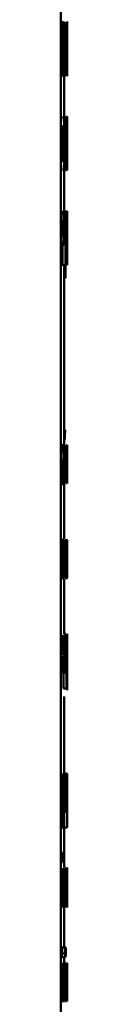
# Paper-space layout 'Лист1' of a CAD drawing. Units: millimetres. Extents: x -7021 to 4516, y -3636 to 3487.
# Drawn here: x 2996 to 2996, y 2481 to 2512 of the extents above; entities that cross this region are included whole.
import ezdxf

# ---------------------------------------------------------------- set-up
doc = ezdxf.new("R2010")
doc.units = ezdxf.units.MM

psp = doc.layouts.new('Лист1')

# ---------------------------------------------------------------- linework, layer by layer
at = {"color": 7, "linetype": 'Continuous', "lineweight": 50}
for p, q in [((2995.805, 2056.267), (2995.805, 3248.767)), ((2995.869, 2512.218), (2995.837, 2512.218)), ((2995.869, 2510.554), (2995.869, 2512.218)), ((2995.897, 2512.218), (2995.897, 2510.554)), ((2995.903, 2512.245), (2995.9, 2512.201)), ((2995.957, 2511.909), (2995.957, 2512.218)), ((2995.957, 2511.909), (2995.921, 2511.909)), ((2995.921, 2511.563), (2995.921, 2511.909)), ((2996.003, 2511.934), (2996.005, 2511.872)), ((2996.005, 2511.872), (2996.005, 2512.171)), ((2995.817, 2511.154), (2995.842, 2511.746)), ((2995.843, 2511.746), (2995.84, 2511.045)), ((2995.843, 2511.746), (2995.842, 2511.746)), ((2996.004, 2511.872), (2996.004, 2510.894)), ((2995.955, 2511.563), (2995.921, 2511.563)), ((2995.955, 2511.257), (2995.955, 2511.563)), ((2995.84, 2511.045), (2995.84, 2510.554)), ((2995.955, 2511.257), (2995.921, 2511.257)), ((2995.921, 2510.862), (2995.921, 2511.257)), ((2995.958, 2510.862), (2995.921, 2510.862)), ((2995.958, 2510.554), (2995.958, 2510.862)), ((2996.005, 2510.894), (2996.003, 2510.84)), ((2996.004, 2510.856), (2996.004, 2510.84)), ((2996.005, 2510.6), (2996.005, 2510.894)), ((2995.805, 2510.554), (2995.84, 2510.554)), ((2995.869, 2510.554), (2995.84, 2510.554)), ((2995.869, 2510.554), (2995.897, 2510.554)), ((2995.958, 2510.554), (2995.897, 2510.554)), ((2995.899, 2510.567), (2995.903, 2510.529)), ((2995.905, 2509.254), (2995.905, 2510.529)), ((2995.964, 2509.254), (2995.964, 2507.59)), ((2996.001, 2509.254), (2995.964, 2509.254)), ((2996.001, 2507.59), (2996.001, 2509.254)), ((2996.004, 2509.267), (2996.005, 2509.232)), ((2996.005, 2507.59), (2996.005, 2509.272)), ((2996.005, 2509.232), (2996.005, 2507.59)), ((2995.995, 2508.946), (2995.978, 2508.946)), ((2995.978, 2507.59), (2995.978, 2508.946)), ((2995.995, 2508.946), (2995.995, 2507.59)), ((2995.905, 2506.303), (2995.905, 2507.59)), ((2995.978, 2507.59), (2995.964, 2507.59)), ((2996.001, 2507.59), (2995.995, 2507.59)), ((2996.005, 2507.59), (2996.005, 2507.59)), ((2995.91, 2507.422), (2995.909, 2507.168)), ((2995.855, 2506.303), (2995.81, 2506.269)), ((2995.81, 2506.269), (2995.81, 2504.627)), ((2995.856, 2506.02), (2995.843, 2506.005)), ((2995.952, 2506.291), (2995.952, 2504.627)), ((2995.997, 2506.291), (2995.952, 2506.291)), ((2995.997, 2504.627), (2995.997, 2506.291)), ((2996.005, 2506.303), (2996.003, 2506.269)), ((2996.003, 2506.269), (2996.003, 2504.627)), ((2996.005, 2506.013), (2996.005, 2506.308)), ((2996.005, 2506.02), (2996.005, 2506.005)), ((2995.843, 2506.005), (2995.843, 2505.513)), ((2995.988, 2505.983), (2995.968, 2505.983)), ((2995.968, 2504.627), (2995.968, 2505.983)), ((2995.988, 2505.983), (2995.988, 2504.627)), ((2996.005, 2506.005), (2996.005, 2505.513)), ((2995.843, 2505.513), (2995.854, 2505.503)), ((2996.005, 2505.513), (2996.005, 2505.503)), ((2996.005, 2505.217), (2996.005, 2505.506)), ((2995.843, 2504.627), (2995.843, 2505.222)), ((2995.843, 2505.222), (2995.854, 2505.215)), ((2995.852, 2505.215), (2995.852, 2504.627)), ((2996.005, 2504.627), (2996.005, 2505.222)), ((2996.005, 2505.222), (2996.005, 2505.215)), ((2995.805, 2504.627), (2995.81, 2504.627)), ((2995.843, 2504.627), (2995.81, 2504.627)), ((2995.852, 2504.627), (2995.952, 2504.627)), ((2995.905, 2498.985), (2995.905, 2504.627)), ((2995.946, 2504.627), (2995.946, 2504.205)), ((2995.968, 2504.627), (2995.952, 2504.627)), ((2995.968, 2504.627), (2995.988, 2504.627)), ((2995.997, 2504.627), (2995.988, 2504.627)), ((2995.997, 2504.627), (2996.003, 2504.627)), ((2996.005, 2504.627), (2996.003, 2504.627)), ((2995.927, 2498.97), (2995.927, 2497.775)), ((2995.939, 2498.97), (2995.927, 2498.97)), ((2995.939, 2498.488), (2995.939, 2498.97)), ((2995.967, 2498.97), (2995.967, 2498.488)), ((2995.975, 2498.97), (2995.967, 2498.97)), ((2995.975, 2497.775), (2995.975, 2498.97)), ((2996.003, 2498.96), (2995.998, 2498.985)), ((2996.003, 2497.775), (2996.003, 2498.96)), ((2996.005, 2498.797), (2996.005, 2498.97)), ((2996.005, 2498.97), (2996.005, 2498.797)), ((2995.841, 2498.891), (2995.845, 2498.748)), ((2996.001, 2498.827), (2995.998, 2498.839)), ((2996.001, 2498.424), (2996.001, 2498.827)), ((2996.005, 2498.797), (2996.005, 2497.775)), ((2995.89, 2498.56), (2995.89, 2498.535)), ((2995.891, 2498.177), (2995.891, 2498.385)), ((2995.905, 2498.061), (2995.905, 2498.508)), ((2995.967, 2498.488), (2995.939, 2498.488)), ((2995.967, 2498.316), (2995.939, 2498.316)), ((2995.939, 2497.775), (2995.939, 2498.316)), ((2995.967, 2498.316), (2995.967, 2497.775)), ((2995.993, 2498.347), (2995.993, 2498.34)), ((2996.001, 2498.424), (2995.998, 2498.424)), ((2995.89, 2498.108), (2995.891, 2498.177)), ((2995.907, 2497.775), (2995.905, 2498.061)), ((2996.001, 2498.276), (2995.998, 2498.276)), ((2996.001, 2498.276), (2996.001, 2497.775)), ((2995.892, 2497.925), (2995.893, 2497.775)), ((2995.905, 2496.034), (2995.905, 2497.775)), ((2995.939, 2497.775), (2995.927, 2497.775)), ((2995.975, 2497.775), (2995.967, 2497.775)), ((2995.985, 2497.911), (2995.982, 2497.775)), ((2995.989, 2497.775), (2995.982, 2497.775)), ((2995.989, 2497.775), (2995.99, 2497.874)), ((2995.882, 2496.034), (2995.873, 2495.988)), ((2995.896, 2496.006), (2995.896, 2494.812)), ((2995.91, 2495.488), (2995.91, 2496.006)), ((2995.94, 2496.006), (2995.914, 2495.488)), ((2995.926, 2495.466), (2995.954, 2496.006)), ((2995.954, 2496.006), (2995.94, 2496.006)), ((2996.001, 2496.006), (2996, 2494.812)), ((2996.005, 2495.404), (2996.004, 2496.006)), ((2995.853, 2495.596), (2995.853, 2495.572)), ((2995.87, 2495.098), (2995.87, 2495.545)), ((2996.003, 2495.807), (2996.004, 2495.409)), ((2996.003, 2495.807), (2996.003, 2495.807)), ((2996.003, 2495.377), (2996.003, 2495.807)), ((2995.853, 2495.214), (2995.853, 2495.421)), ((2995.913, 2495.338), (2995.91, 2495.338)), ((2995.91, 2494.812), (2995.91, 2495.338)), ((2996.003, 2494.812), (2996.003, 2495.377)), ((2996.004, 2495.409), (2996.005, 2494.819)), ((2996.005, 2495.486), (2996.005, 2495.076)), ((2996.005, 2495.076), (2996.005, 2495.404)), ((2995.852, 2495.145), (2995.853, 2495.214)), ((2995.854, 2494.962), (2995.856, 2494.812)), ((2995.854, 2494.962), (2995.854, 2494.962)), ((2995.872, 2494.812), (2995.87, 2495.098)), ((2995.937, 2495.056), (2995.943, 2494.812)), ((2995.954, 2494.812), (2995.948, 2495.103)), ((2995.875, 2494.819), (2995.881, 2494.784)), ((2995.905, 2493.07), (2995.905, 2494.784)), ((2995.954, 2494.812), (2995.943, 2494.812)), ((2996.005, 2494.819), (2996.005, 2494.888)), ((2995.853, 2492.522), (2995.818, 2493.043)), ((2995.856, 2493.043), (2995.856, 2492.522)), ((2995.873, 2492.522), (2995.873, 2493.043)), ((2995.904, 2493.043), (2995.876, 2492.522)), ((2995.889, 2492.5), (2995.92, 2493.043)), ((2995.985, 2493.043), (2995.986, 2492.653)), ((2995.991, 2492.838), (2995.991, 2493.043)), ((2995.991, 2492.838), (2995.991, 2492.838)), ((2996.005, 2493.043), (2996.004, 2492.572)), ((2995.856, 2492.522), (2995.853, 2492.522)), ((2995.876, 2492.522), (2995.873, 2492.522)), ((2995.969, 2492.561), (2995.939, 2492.561)), ((2995.977, 2492.406), (2995.977, 2492.507)), ((2995.986, 2492.653), (2995.986, 2491.359)), ((2995.992, 2492.628), (2995.992, 2492.539)), ((2995.992, 2492.539), (2995.992, 2492.334)), ((2995.856, 2492.377), (2995.853, 2492.377)), ((2995.856, 2492.377), (2995.856, 2491.848)), ((2995.875, 2492.377), (2995.873, 2492.377)), ((2995.873, 2491.848), (2995.873, 2492.377)), ((2995.921, 2491.848), (2995.913, 2492.184)), ((2995.977, 2492.406), (2995.939, 2492.406)), ((2995.992, 2492.334), (2995.992, 2492.245)), ((2995.813, 2491.848), (2995.823, 2492.12)), ((2995.849, 2491.853), (2995.858, 2491.823)), ((2995.9, 2492.122), (2995.907, 2491.848)), ((2995.973, 2492.053), (2995.959, 2491.991)), ((2995.974, 2491.898), (2995.973, 2492.053)), ((2995.992, 2492.008), (2995.992, 2492.008)), ((2995.992, 2491.359), (2995.992, 2492.008)), ((2996.004, 2491.942), (2996.004, 2491.885)), ((2996.004, 2491.885), (2996.004, 2491.833)), ((2995.886, 2491.823), (2995.886, 2491.359)), ((2996.005, 2491.591), (2996.005, 2491.485)), ((2995.886, 2491.359), (2995.986, 2491.359)), ((2995.992, 2491.359), (2995.986, 2491.359)), ((2996.005, 2491.485), (2996.005, 2491.302)), ((2995.905, 2488.718), (2995.905, 2491.11)), ((2995.834, 2488.691), (2995.801, 2488.691)), ((2995.815, 2488.518), (2995.815, 2487.496)), ((2995.834, 2487.496), (2995.834, 2488.691)), ((2995.863, 2488.691), (2995.864, 2488.301)), ((2995.878, 2488.691), (2995.863, 2488.691)), ((2995.879, 2488.486), (2995.878, 2488.691)), ((2995.879, 2488.486), (2995.879, 2488.486)), ((2995.998, 2488.691), (2995.998, 2487.496)), ((2996.001, 2487.496), (2996.001, 2488.516)), ((2996.005, 2488.516), (2996.005, 2488.691)), ((2996.005, 2488.516), (2996.005, 2488.301)), ((2995.864, 2488.301), (2995.864, 2487.007)), ((2995.881, 2488.276), (2995.88, 2488.187)), ((2995.88, 2488.187), (2995.88, 2487.982)), ((2996.005, 2488.301), (2996.005, 2487.007)), ((2995.88, 2487.982), (2995.881, 2487.893)), ((2995.881, 2487.656), (2995.88, 2487.656)), ((2995.88, 2487.007), (2995.88, 2487.656)), ((2995.805, 2487.496), (2995.815, 2487.496)), ((2995.834, 2487.496), (2995.815, 2487.496)), ((2995.905, 2485.755), (2995.905, 2487.469)), ((2995.805, 2487.007), (2995.864, 2487.007)), ((2995.88, 2487.007), (2995.864, 2487.007)), ((2995.905, 2487.007), (2996.005, 2487.007)), ((2995.825, 2486.214), (2995.811, 2486.214)), ((2995.866, 2486.214), (2995.853, 2486.214)), ((2995.812, 2485.224), (2995.812, 2485.728)), ((2995.861, 2485.728), (2995.829, 2485.111)), ((2995.881, 2484.533), (2995.881, 2485.728)), ((2995.895, 2485.728), (2995.895, 2485.555)), ((2995.952, 2485.555), (2995.952, 2485.728)), ((2996.005, 2485.533), (2996.005, 2485.757)), ((2995.849, 2485.158), (2995.865, 2485.528)), ((2995.866, 2485.528), (2995.865, 2485.039)), ((2995.866, 2485.528), (2995.865, 2485.528)), ((2995.881, 2485.555), (2995.895, 2485.555)), ((2995.919, 2485.555), (2995.919, 2484.533)), ((2995.952, 2485.555), (2995.932, 2485.555)), ((2995.932, 2484.533), (2995.932, 2485.555)), ((2996.004, 2485.523), (2996.004, 2484.74)), ((2995.811, 2484.745), (2995.812, 2485.224)), ((2995.829, 2485.111), (2995.812, 2484.742)), ((2995.816, 2484.533), (2995.849, 2485.158)), ((2995.987, 2485.246), (2995.965, 2485.246)), ((2995.992, 2485.091), (2995.965, 2485.091)), ((2995.992, 2485.091), (2995.993, 2485.192)), ((2995.865, 2485.039), (2995.865, 2484.533)), ((2995.812, 2484.742), (2995.811, 2484.745)), ((2995.816, 2484.533), (2995.865, 2484.533)), ((2995.881, 2484.533), (2995.865, 2484.533)), ((2995.871, 2484.544), (2995.879, 2484.508)), ((2995.881, 2484.533), (2995.919, 2484.533)), ((2995.905, 2483.251), (2995.905, 2484.508)), ((2995.932, 2484.533), (2995.919, 2484.533)), ((2995.99, 2484.737), (2995.98, 2484.676)), ((2995.991, 2484.582), (2995.99, 2484.737)), ((2996.005, 2484.503), (2996.005, 2484.728)), ((2995.83, 2483.251), (2995.929, 2483.251)), ((2995.855, 2483.251), (2995.955, 2483.251)), ((2995.938, 2483.251), (2995.929, 2483.251)), ((2995.962, 2483.251), (2995.955, 2483.251)), ((2995.847, 2483.063), (2995.947, 2483.063)), ((2995.847, 2482.945), (2995.947, 2482.945)), ((2995.905, 2482.764), (2995.905, 2482.945)), ((2995.805, 2482.764), (2995.812, 2482.764)), ((2995.812, 2482.764), (2995.812, 2481.569)), ((2995.83, 2482.764), (2995.812, 2482.764)), ((2995.83, 2482.261), (2995.83, 2482.764)), ((2995.876, 2482.764), (2995.847, 2482.147)), ((2995.895, 2482.764), (2995.876, 2482.764)), ((2995.895, 2481.569), (2995.895, 2482.764)), ((2995.918, 2482.764), (2995.918, 2481.569)), ((2995.93, 2482.261), (2995.93, 2482.764)), ((2995.959, 2482.764), (2995.941, 2482.147)), ((2995.97, 2482.764), (2995.959, 2482.764)), ((2995.97, 2481.569), (2995.97, 2482.764)), ((2995.996, 2482.764), (2995.996, 2481.569)), ((2996, 2482.246), (2996, 2482.764)), ((2996.005, 2482.764), (2996.001, 2482.246)), ((2996.003, 2482.223), (2996.005, 2482.764)), ((2995.865, 2482.194), (2995.881, 2482.565)), ((2995.881, 2482.565), (2995.88, 2482.076)), ((2995.881, 2482.565), (2995.881, 2482.565)), ((2995.953, 2482.194), (2995.962, 2482.565)), ((2995.962, 2482.565), (2995.962, 2482.076)), ((2995.962, 2482.565), (2995.962, 2482.565)), ((2995.829, 2481.781), (2995.83, 2482.261)), ((2995.834, 2481.569), (2995.865, 2482.194)), ((2995.88, 2482.076), (2995.88, 2481.569)), ((2995.93, 2481.781), (2995.93, 2482.261)), ((2995.941, 2482.147), (2995.93, 2481.779)), ((2995.933, 2481.569), (2995.953, 2482.194)), ((2995.962, 2482.076), (2995.962, 2481.569)), ((2996.001, 2482.246), (2996, 2482.246)), ((2996.001, 2482.095), (2996, 2482.095)), ((2996, 2481.569), (2996, 2482.095)), ((2995.83, 2481.779), (2995.829, 2481.781)), ((2995.93, 2481.779), (2995.93, 2481.781)), ((2996.004, 2481.814), (2996.005, 2481.569)), ((2996.005, 2481.569), (2996.005, 2481.807)), ((2995.805, 2481.569), (2995.812, 2481.569)), ((2995.834, 2481.569), (2995.812, 2481.569)), ((2995.834, 2481.569), (2995.88, 2481.569)), ((2995.895, 2481.569), (2995.88, 2481.569)), ((2995.933, 2481.569), (2995.918, 2481.569)), ((2995.933, 2481.569), (2995.962, 2481.569)), ((2995.97, 2481.569), (2995.962, 2481.569)), ((2996, 2481.569), (2995.996, 2481.569)), ((2996.005, 2481.569), (2996.005, 2481.569))]:
    psp.add_line(p, q, dxfattribs=at)
for points, knots in [([(2996.003, 2512.245), (2996.002, 2512.235), (2996, 2512.22), (2995.996, 2512.118), (2995.992, 2512.01), (2995.989, 2511.874), (2995.986, 2511.66), (2995.986, 2511.48), (2995.986, 2511.361)], [0, 0, 0, 0, 0.2499618, 0.3772824, 0.5005111, 0.6247212, 0.7507577, 1, 1, 1, 1]), ([(2996.005, 2512.171), (2996.005, 2512.194), (2996.005, 2512.239), (2996.004, 2512.243), (2996.003, 2512.245)], [0, 0, 0, 0, 0.499311, 1, 1, 1, 1]), ([(2995.996, 2511.383), (2995.996, 2511.46), (2995.996, 2511.572), (2995.997, 2511.704), (2995.998, 2511.787), (2996, 2511.854), (2996.002, 2511.919), (2996.003, 2511.928), (2996.003, 2511.934)], [0, 0, 0, 0, 0.265592, 0.384289, 0.499733, 0.623004, 0.750153, 1, 1, 1, 1]), ([(2995.986, 2511.361), (2995.986, 2511.247), (2995.986, 2511.075), (2995.989, 2510.871), (2995.992, 2510.74), (2995.995, 2510.64), (2995.999, 2510.548), (2996.001, 2510.537), (2996.003, 2510.529)], [0, 0, 0, 0, 0.249243, 0.375879, 0.499423, 0.621958, 0.749893, 1, 1, 1, 1]), ([(2996.003, 2510.84), (2996.003, 2510.845), (2996.002, 2510.853), (2996, 2510.916), (2995.998, 2510.984), (2995.997, 2511.07), (2995.996, 2511.202), (2995.996, 2511.311), (2995.996, 2511.383)], [0, 0, 0, 0, 0.249919, 0.377157, 0.500312, 0.62276, 0.750489, 1, 1, 1, 1]), ([(2996.003, 2510.529), (2996.003, 2510.53), (2996.005, 2510.534), (2996.005, 2510.578), (2996.005, 2510.6)], [0, 0, 0, 0, 0.500711, 1, 1, 1, 1]), ([(2995.922, 2508.439), (2995.922, 2508.548), (2995.921, 2508.712), (2995.915, 2508.911), (2995.909, 2509.044), (2995.901, 2509.152), (2995.888, 2509.257), (2995.875, 2509.272), (2995.867, 2509.281)], [0, 0, 0, 0, 0.249566, 0.377117, 0.499908, 0.62482, 0.750367, 1, 1, 1, 1]), ([(2995.866, 2508.983), (2995.864, 2508.981), (2995.858, 2508.976), (2995.851, 2508.936), (2995.845, 2508.873), (2995.839, 2508.771), (2995.834, 2508.616), (2995.833, 2508.487), (2995.833, 2508.417)], [0, 0, 0, 0, 0.127741, 0.25015, 0.370993, 0.500302, 0.732397, 1, 1, 1, 1]), ([(2995.896, 2508.427), (2995.896, 2508.491), (2995.895, 2508.618), (2995.891, 2508.771), (2995.886, 2508.875), (2995.88, 2508.936), (2995.874, 2508.976), (2995.869, 2508.981), (2995.866, 2508.983)], [0, 0, 0, 0, 0.249996, 0.499591, 0.628956, 0.749809, 0.872653, 1, 1, 1, 1]), ([(2995.833, 2508.417), (2995.833, 2508.348), (2995.834, 2508.22), (2995.839, 2508.067), (2995.845, 2507.967), (2995.851, 2507.907), (2995.859, 2507.868), (2995.864, 2507.864), (2995.866, 2507.862)], [0, 0, 0, 0, 0.2679736, 0.4996096, 0.6283846, 0.7497709, 0.8720998, 1, 1, 1, 1]), ([(2995.865, 2507.563), (2995.874, 2507.573), (2995.887, 2507.588), (2995.901, 2507.696), (2995.909, 2507.808), (2995.915, 2507.947), (2995.921, 2508.155), (2995.922, 2508.326), (2995.922, 2508.439)], [0, 0, 0, 0, 0.2496625, 0.3757368, 0.500086, 0.6224991, 0.7503606, 1, 1, 1, 1]), ([(2995.866, 2507.862), (2995.869, 2507.864), (2995.874, 2507.869), (2995.881, 2507.909), (2995.886, 2507.971), (2995.891, 2508.074), (2995.895, 2508.229), (2995.896, 2508.358), (2995.896, 2508.427)], [0, 0, 0, 0, 0.127812, 0.250139, 0.370876, 0.500282, 0.732079, 1, 1, 1, 1]), ([(2995.894, 2506.17), (2995.891, 2506.194), (2995.886, 2506.243), (2995.873, 2506.294), (2995.862, 2506.3), (2995.855, 2506.303)], [0, 0, 0, 0, 0.236547, 0.4998, 1, 1, 1, 1]), ([(2995.88, 2505.775), (2995.879, 2505.795), (2995.879, 2505.832), (2995.878, 2505.885), (2995.876, 2505.93), (2995.872, 2505.976), (2995.866, 2506.014), (2995.86, 2506.018), (2995.856, 2506.02)], [0, 0, 0, 0, 0.136737, 0.26101, 0.379545, 0.500028, 0.727963, 1, 1, 1, 1]), ([(2995.906, 2505.785), (2995.906, 2505.822), (2995.905, 2505.895), (2995.903, 2506), (2995.899, 2506.096), (2995.896, 2506.145), (2995.894, 2506.17)], [0, 0, 0, 0, 0.254171, 0.499929, 0.751496, 1, 1, 1, 1]), ([(2995.854, 2505.503), (2995.858, 2505.506), (2995.864, 2505.51), (2995.871, 2505.553), (2995.875, 2505.605), (2995.878, 2505.654), (2995.879, 2505.712), (2995.879, 2505.753), (2995.88, 2505.775)], [0, 0, 0, 0, 0.269838, 0.499898, 0.621635, 0.7407, 0.864588, 1, 1, 1, 1]), ([(2995.895, 2505.39), (2995.897, 2505.416), (2995.901, 2505.47), (2995.905, 2505.602), (2995.906, 2505.712), (2995.906, 2505.785)], [0, 0, 0, 0, 0.2478922, 0.5008622, 1, 1, 1, 1]), ([(2995.854, 2505.215), (2995.863, 2505.221), (2995.875, 2505.231), (2995.888, 2505.307), (2995.893, 2505.363), (2995.895, 2505.39)], [0, 0, 0, 0, 0.5429113, 0.7776812, 1, 1, 1, 1]), ([(2995.935, 2499.456), (2995.935, 2499.412), (2995.934, 2499.348), (2995.932, 2499.274), (2995.93, 2499.229), (2995.928, 2499.194), (2995.923, 2499.158), (2995.919, 2499.153), (2995.917, 2499.15)], [0, 0, 0, 0, 0.269832, 0.387746, 0.499821, 0.61388, 0.731899, 1, 1, 1, 1]), ([(2995.873, 2498.997), (2995.867, 2498.993), (2995.856, 2498.985), (2995.846, 2498.922), (2995.841, 2498.891)], [0, 0, 0, 0, 0.500473, 1, 1, 1, 1]), ([(2995.905, 2498.508), (2995.905, 2498.578), (2995.905, 2498.678), (2995.901, 2498.797), (2995.898, 2498.869), (2995.894, 2498.926), (2995.885, 2498.985), (2995.878, 2498.992), (2995.873, 2498.997)], [0, 0, 0, 0, 0.273432, 0.3905, 0.499954, 0.61325, 0.73041, 1, 1, 1, 1]), ([(2995.998, 2498.985), (2995.997, 2498.983), (2995.994, 2498.98), (2995.991, 2498.927), (2995.989, 2498.903)], [0, 0, 0, 0, 0.558437, 1, 1, 1, 1]), ([(2995.845, 2498.748), (2995.849, 2498.773), (2995.857, 2498.825), (2995.866, 2498.833), (2995.87, 2498.837)], [0, 0, 0, 0, 0.4997659, 1, 1, 1, 1]), ([(2995.87, 2498.837), (2995.873, 2498.834), (2995.878, 2498.83), (2995.883, 2498.798), (2995.886, 2498.767), (2995.888, 2498.726), (2995.89, 2498.658), (2995.89, 2498.6), (2995.89, 2498.56)], [0, 0, 0, 0, 0.271533, 0.388658, 0.50027, 0.611138, 0.728228, 1, 1, 1, 1]), ([(2995.989, 2498.903), (2995.989, 2498.888), (2995.987, 2498.858), (2995.986, 2498.796), (2995.985, 2498.723), (2995.985, 2498.671), (2995.985, 2498.644)], [0, 0, 0, 0, 0.2665, 0.509627, 0.747664, 1, 1, 1, 1]), ([(2995.985, 2498.644), (2995.985, 2498.623), (2995.985, 2498.583), (2995.986, 2498.527), (2995.986, 2498.476), (2995.988, 2498.42), (2995.99, 2498.369), (2995.992, 2498.355), (2995.993, 2498.347)], [0, 0, 0, 0, 0.128671, 0.250736, 0.372444, 0.500093, 0.749792, 1, 1, 1, 1]), ([(2995.998, 2498.839), (2995.997, 2498.838), (2995.996, 2498.835), (2995.994, 2498.809), (2995.993, 2498.774), (2995.992, 2498.734), (2995.991, 2498.685), (2995.991, 2498.65), (2995.991, 2498.631)], [0, 0, 0, 0, 0.273643, 0.500878, 0.63426, 0.754335, 0.872177, 1, 1, 1, 1]), ([(2995.991, 2498.631), (2995.991, 2498.614), (2995.991, 2498.581), (2995.992, 2498.535), (2995.993, 2498.497), (2995.994, 2498.459), (2995.996, 2498.43), (2995.997, 2498.426), (2995.998, 2498.424)], [0, 0, 0, 0, 0.12089, 0.2368, 0.359689, 0.499396, 0.749554, 1, 1, 1, 1]), ([(2995.89, 2498.535), (2995.884, 2498.533), (2995.872, 2498.528), (2995.857, 2498.475), (2995.846, 2498.4), (2995.838, 2498.315), (2995.834, 2498.208), (2995.833, 2498.131), (2995.833, 2498.091)], [0, 0, 0, 0, 0.2753922, 0.5006591, 0.6356909, 0.7563736, 0.8738198, 1, 1, 1, 1]), ([(2995.891, 2498.385), (2995.885, 2498.384), (2995.876, 2498.383), (2995.864, 2498.343), (2995.858, 2498.288), (2995.854, 2498.239), (2995.852, 2498.18), (2995.852, 2498.137), (2995.852, 2498.115)], [0, 0, 0, 0, 0.344082, 0.601643, 0.706441, 0.802503, 0.897673, 1, 1, 1, 1]), ([(2995.993, 2498.34), (2995.993, 2498.333), (2995.991, 2498.32), (2995.99, 2498.288), (2995.99, 2498.271)], [0, 0, 0, 0, 0.478058, 1, 1, 1, 1]), ([(2995.833, 2498.091), (2995.834, 2498.044), (2995.834, 2497.973), (2995.838, 2497.891), (2995.842, 2497.839), (2995.847, 2497.798), (2995.854, 2497.757), (2995.86, 2497.751), (2995.864, 2497.748)], [0, 0, 0, 0, 0.248997, 0.374773, 0.499335, 0.618413, 0.738638, 1, 1, 1, 1]), ([(2995.852, 2498.115), (2995.852, 2498.086), (2995.852, 2498.044), (2995.854, 2497.994), (2995.856, 2497.963), (2995.859, 2497.939), (2995.863, 2497.914), (2995.866, 2497.91), (2995.868, 2497.908)], [0, 0, 0, 0, 0.263738, 0.382039, 0.499633, 0.618061, 0.737662, 1, 1, 1, 1]), ([(2995.868, 2497.908), (2995.871, 2497.91), (2995.876, 2497.915), (2995.882, 2497.957), (2995.887, 2498.021), (2995.889, 2498.079), (2995.89, 2498.108)], [0, 0, 0, 0, 0.256547, 0.500256, 0.749126, 1, 1, 1, 1]), ([(2995.99, 2498.271), (2995.989, 2498.247), (2995.988, 2498.197), (2995.986, 2498.071), (2995.985, 2497.975), (2995.985, 2497.911)], [0, 0, 0, 0, 0.2494868, 0.4995201, 1, 1, 1, 1]), ([(2995.99, 2497.874), (2995.991, 2497.933), (2995.992, 2498.022), (2995.993, 2498.14), (2995.994, 2498.186), (2995.994, 2498.209)], [0, 0, 0, 0, 0.500636, 0.750755, 1, 1, 1, 1]), ([(2995.994, 2498.209), (2995.995, 2498.221), (2995.995, 2498.243), (2995.997, 2498.271), (2995.998, 2498.274), (2995.998, 2498.276)], [0, 0, 0, 0, 0.251467, 0.500233, 1, 1, 1, 1]), ([(2995.864, 2497.748), (2995.867, 2497.75), (2995.872, 2497.754), (2995.88, 2497.79), (2995.886, 2497.844), (2995.89, 2497.898), (2995.891, 2497.925)], [0, 0, 0, 0, 0.25461, 0.50029, 0.753481, 1, 1, 1, 1]), ([(2995.829, 2495.873), (2995.833, 2495.871), (2995.838, 2495.867), (2995.844, 2495.835), (2995.847, 2495.803), (2995.85, 2495.763), (2995.852, 2495.695), (2995.853, 2495.637), (2995.853, 2495.596)], [0, 0, 0, 0, 0.271601, 0.388722, 0.500278, 0.611163, 0.728245, 1, 1, 1, 1]), ([(2995.87, 2495.545), (2995.87, 2495.615), (2995.869, 2495.714), (2995.865, 2495.833), (2995.862, 2495.905), (2995.856, 2495.963), (2995.847, 2496.022), (2995.838, 2496.029), (2995.832, 2496.034)], [0, 0, 0, 0, 0.273316, 0.390411, 0.499955, 0.613294, 0.730472, 1, 1, 1, 1]), ([(2995.982, 2496.034), (2995.979, 2496.026), (2995.975, 2496.013), (2995.969, 2495.934), (2995.965, 2495.853), (2995.962, 2495.753), (2995.959, 2495.604), (2995.959, 2495.48), (2995.959, 2495.399)], [0, 0, 0, 0, 0.24958, 0.375383, 0.50008, 0.623155, 0.750409, 1, 1, 1, 1]), ([(2995.982, 2495.871), (2995.981, 2495.869), (2995.979, 2495.866), (2995.976, 2495.836), (2995.973, 2495.788), (2995.971, 2495.703), (2995.968, 2495.572), (2995.968, 2495.462), (2995.968, 2495.406)], [0, 0, 0, 0, 0.130362, 0.25197, 0.372753, 0.500798, 0.750167, 1, 1, 1, 1]), ([(2995.997, 2495.419), (2995.996, 2495.498), (2995.996, 2495.617), (2995.995, 2495.762), (2995.993, 2495.859), (2995.991, 2495.938), (2995.988, 2496.015), (2995.984, 2496.026), (2995.982, 2496.034)], [0, 0, 0, 0, 0.249577, 0.376869, 0.499913, 0.624707, 0.750397, 1, 1, 1, 1]), ([(2995.992, 2495.411), (2995.992, 2495.465), (2995.991, 2495.574), (2995.99, 2495.702), (2995.988, 2495.787), (2995.986, 2495.836), (2995.984, 2495.866), (2995.982, 2495.869), (2995.982, 2495.871)], [0, 0, 0, 0, 0.249792, 0.499265, 0.629479, 0.750873, 0.871616, 1, 1, 1, 1]), ([(2995.853, 2495.421), (2995.847, 2495.421), (2995.836, 2495.419), (2995.823, 2495.379), (2995.815, 2495.324), (2995.811, 2495.275), (2995.809, 2495.217), (2995.809, 2495.174), (2995.808, 2495.152)], [0, 0, 0, 0, 0.34407, 0.601609, 0.706398, 0.80246, 0.897644, 1, 1, 1, 1]), ([(2995.913, 2495.338), (2995.916, 2495.335), (2995.921, 2495.331), (2995.929, 2495.274), (2995.934, 2495.174), (2995.936, 2495.095), (2995.937, 2495.056)], [0, 0, 0, 0, 0.250476, 0.49996, 0.749646, 1, 1, 1, 1]), ([(2995.948, 2495.103), (2995.946, 2495.189), (2995.942, 2495.319), (2995.934, 2495.438), (2995.928, 2495.457), (2995.926, 2495.466)], [0, 0, 0, 0, 0.499658, 0.749743, 1, 1, 1, 1]), ([(2995.959, 2495.399), (2995.959, 2495.32), (2995.959, 2495.201), (2995.962, 2495.057), (2995.965, 2494.961), (2995.969, 2494.882), (2995.974, 2494.804), (2995.978, 2494.792), (2995.981, 2494.784)], [0, 0, 0, 0, 0.249577, 0.376612, 0.499935, 0.624843, 0.750456, 1, 1, 1, 1]), ([(2995.968, 2495.406), (2995.968, 2495.352), (2995.968, 2495.243), (2995.971, 2495.116), (2995.973, 2495.033), (2995.976, 2494.984), (2995.979, 2494.953), (2995.98, 2494.949), (2995.981, 2494.947)], [0, 0, 0, 0, 0.249834, 0.499279, 0.627195, 0.74963, 0.87328, 1, 1, 1, 1]), ([(2995.981, 2494.784), (2995.984, 2494.793), (2995.987, 2494.806), (2995.991, 2494.885), (2995.993, 2494.963), (2995.995, 2495.058), (2995.996, 2495.207), (2995.996, 2495.332), (2995.997, 2495.419)], [0, 0, 0, 0, 0.249605, 0.376008, 0.500126, 0.617558, 0.737074, 1, 1, 1, 1]), ([(2995.981, 2494.947), (2995.982, 2494.949), (2995.984, 2494.953), (2995.986, 2494.986), (2995.988, 2495.035), (2995.99, 2495.118), (2995.991, 2495.246), (2995.992, 2495.356), (2995.992, 2495.411)], [0, 0, 0, 0, 0.126227, 0.25034, 0.372696, 0.50069, 0.746567, 1, 1, 1, 1]), ([(2995.808, 2495.152), (2995.809, 2495.123), (2995.809, 2495.08), (2995.811, 2495.031), (2995.814, 2495), (2995.816, 2494.975), (2995.821, 2494.95), (2995.825, 2494.947), (2995.827, 2494.945)], [0, 0, 0, 0, 0.2639293, 0.3821636, 0.499647, 0.6179724, 0.7375236, 1, 1, 1, 1]), ([(2995.822, 2494.784), (2995.825, 2494.786), (2995.832, 2494.791), (2995.84, 2494.826), (2995.848, 2494.881), (2995.852, 2494.935), (2995.854, 2494.962)], [0, 0, 0, 0, 0.254549, 0.500291, 0.753635, 1, 1, 1, 1]), ([(2995.827, 2494.945), (2995.83, 2494.947), (2995.836, 2494.952), (2995.843, 2494.994), (2995.849, 2495.058), (2995.851, 2495.116), (2995.852, 2495.145)], [0, 0, 0, 0, 0.2564859, 0.5002611, 0.7493108, 1, 1, 1, 1]), ([(2995.957, 2493.07), (2995.955, 2493.068), (2995.951, 2493.063), (2995.945, 2493.025), (2995.94, 2492.963), (2995.934, 2492.849), (2995.928, 2492.665), (2995.927, 2492.506), (2995.927, 2492.426)], [0, 0, 0, 0, 0.1285, 0.250637, 0.374782, 0.501049, 0.75027, 1, 1, 1, 1]), ([(2995.956, 2492.915), (2995.955, 2492.914), (2995.953, 2492.911), (2995.95, 2492.889), (2995.947, 2492.854), (2995.943, 2492.792), (2995.94, 2492.693), (2995.939, 2492.605), (2995.939, 2492.561)], [0, 0, 0, 0, 0.12906, 0.251367, 0.37316, 0.50075, 0.750258, 1, 1, 1, 1]), ([(2995.969, 2492.561), (2995.969, 2492.605), (2995.969, 2492.693), (2995.967, 2492.795), (2995.964, 2492.857), (2995.962, 2492.891), (2995.959, 2492.911), (2995.957, 2492.914), (2995.956, 2492.915)], [0, 0, 0, 0, 0.249823, 0.499017, 0.620317, 0.739401, 0.863755, 1, 1, 1, 1]), ([(2995.977, 2492.507), (2995.977, 2492.577), (2995.976, 2492.718), (2995.973, 2492.879), (2995.97, 2492.979), (2995.966, 2493.032), (2995.962, 2493.065), (2995.958, 2493.068), (2995.957, 2493.07)], [0, 0, 0, 0, 0.249755, 0.498955, 0.620961, 0.740468, 0.864666, 1, 1, 1, 1]), ([(2996, 2493.07), (2995.999, 2493.068), (2995.998, 2493.063), (2995.995, 2493.017), (2995.993, 2492.942), (2995.992, 2492.874), (2995.991, 2492.838)], [0, 0, 0, 0, 0.263491, 0.506384, 0.745914, 1, 1, 1, 1]), ([(2995.999, 2492.898), (2995.998, 2492.893), (2995.997, 2492.885), (2995.995, 2492.824), (2995.993, 2492.737), (2995.992, 2492.665), (2995.992, 2492.628)], [0, 0, 0, 0, 0.250177, 0.499866, 0.746275, 1, 1, 1, 1]), ([(2996.003, 2492.453), (2996.003, 2492.506), (2996.003, 2492.612), (2996.003, 2492.737), (2996.002, 2492.818), (2996.001, 2492.864), (2996, 2492.892), (2995.999, 2492.896), (2995.999, 2492.898)], [0, 0, 0, 0, 0.2499028, 0.4993269, 0.626834, 0.7491174, 0.8716788, 1, 1, 1, 1]), ([(2996.005, 2492.463), (2996.005, 2492.536), (2996.005, 2492.684), (2996.004, 2492.855), (2996.003, 2492.963), (2996.003, 2493.024), (2996.001, 2493.063), (2996, 2493.068), (2996, 2493.07)], [0, 0, 0, 0, 0.249788, 0.499079, 0.625849, 0.749471, 0.87281, 1, 1, 1, 1]), ([(2995.838, 2492.5), (2995.834, 2492.492), (2995.827, 2492.476), (2995.818, 2492.404), (2995.81, 2492.302), (2995.807, 2492.224), (2995.805, 2492.182)], [0, 0, 0, 0, 0.257834, 0.499572, 0.727773, 1, 1, 1, 1]), ([(2995.913, 2492.184), (2995.912, 2492.226), (2995.91, 2492.304), (2995.905, 2492.405), (2995.898, 2492.476), (2995.892, 2492.492), (2995.889, 2492.5)], [0, 0, 0, 0, 0.271613, 0.500374, 0.741722, 1, 1, 1, 1]), ([(2995.999, 2491.821), (2996, 2491.824), (2996.001, 2491.828), (2996.002, 2491.868), (2996.003, 2491.931), (2996.004, 2492.041), (2996.005, 2492.222), (2996.005, 2492.379), (2996.005, 2492.463)], [0, 0, 0, 0, 0.127063, 0.250571, 0.375123, 0.500932, 0.734734, 1, 1, 1, 1]), ([(2995.823, 2492.12), (2995.825, 2492.159), (2995.828, 2492.23), (2995.833, 2492.306), (2995.839, 2492.345), (2995.845, 2492.372), (2995.85, 2492.375), (2995.853, 2492.377)], [0, 0, 0, 0, 0.276382, 0.499411, 0.622436, 0.749752, 1, 1, 1, 1]), ([(2995.875, 2492.377), (2995.878, 2492.375), (2995.883, 2492.372), (2995.888, 2492.344), (2995.892, 2492.305), (2995.897, 2492.231), (2995.899, 2492.161), (2995.9, 2492.122)], [0, 0, 0, 0, 0.2501721, 0.376794, 0.5005521, 0.7271121, 1, 1, 1, 1]), ([(2995.927, 2492.426), (2995.927, 2492.347), (2995.928, 2492.226), (2995.932, 2492.081), (2995.936, 2491.986), (2995.941, 2491.91), (2995.948, 2491.839), (2995.954, 2491.83), (2995.958, 2491.823)], [0, 0, 0, 0, 0.2494929, 0.3769171, 0.4997195, 0.6233013, 0.7501449, 1, 1, 1, 1]), ([(2995.959, 2491.991), (2995.957, 2491.995), (2995.953, 2492.002), (2995.948, 2492.05), (2995.945, 2492.1), (2995.942, 2492.162), (2995.939, 2492.262), (2995.939, 2492.347), (2995.939, 2492.406)], [0, 0, 0, 0, 0.249918, 0.377386, 0.500336, 0.615009, 0.733448, 1, 1, 1, 1]), ([(2995.992, 2492.245), (2995.992, 2492.21), (2995.993, 2492.139), (2995.994, 2492.058), (2995.997, 2492.001), (2995.998, 2491.994), (2995.999, 2491.991)], [0, 0, 0, 0, 0.252754, 0.4997384, 0.7475201, 1, 1, 1, 1]), ([(2995.999, 2491.991), (2995.999, 2491.993), (2996, 2491.996), (2996.001, 2492.025), (2996.002, 2492.072), (2996.003, 2492.153), (2996.003, 2492.283), (2996.003, 2492.394), (2996.003, 2492.453)], [0, 0, 0, 0, 0.129316, 0.25043, 0.373355, 0.500624, 0.731265, 1, 1, 1, 1]), ([(2995.958, 2491.823), (2995.961, 2491.826), (2995.967, 2491.83), (2995.972, 2491.876), (2995.974, 2491.898)], [0, 0, 0, 0, 0.532821, 1, 1, 1, 1]), ([(2995.992, 2492.008), (2995.992, 2491.98), (2995.993, 2491.921), (2995.995, 2491.864), (2995.997, 2491.827), (2995.999, 2491.823), (2995.999, 2491.821)], [0, 0, 0, 0, 0.2465529, 0.4994467, 0.7430819, 1, 1, 1, 1]), ([(2996.004, 2491.833), (2996.004, 2491.787), (2996.004, 2491.696), (2996.005, 2491.626), (2996.005, 2491.591)], [0, 0, 0, 0, 0.500022, 1, 1, 1, 1]), ([(2995.909, 2488.718), (2995.906, 2488.716), (2995.9, 2488.711), (2995.892, 2488.665), (2995.885, 2488.59), (2995.881, 2488.522), (2995.879, 2488.486)], [0, 0, 0, 0, 0.263492, 0.506385, 0.745915, 1, 1, 1, 1]), ([(2995.905, 2488.546), (2995.902, 2488.541), (2995.897, 2488.533), (2995.89, 2488.472), (2995.884, 2488.385), (2995.882, 2488.313), (2995.881, 2488.276)], [0, 0, 0, 0, 0.250071, 0.499849, 0.746172, 1, 1, 1, 1]), ([(2995.927, 2488.101), (2995.927, 2488.154), (2995.927, 2488.26), (2995.923, 2488.385), (2995.919, 2488.466), (2995.915, 2488.512), (2995.91, 2488.54), (2995.907, 2488.544), (2995.905, 2488.546)], [0, 0, 0, 0, 0.249904, 0.499328, 0.626836, 0.749115, 0.871672, 1, 1, 1, 1]), ([(2995.939, 2488.111), (2995.939, 2488.184), (2995.939, 2488.332), (2995.934, 2488.502), (2995.928, 2488.611), (2995.923, 2488.672), (2995.916, 2488.711), (2995.912, 2488.716), (2995.909, 2488.718)], [0, 0, 0, 0, 0.2497884, 0.4990786, 0.6258477, 0.7494713, 0.8728144, 1, 1, 1, 1]), ([(2995.975, 2488.718), (2995.972, 2488.71), (2995.967, 2488.698), (2995.961, 2488.618), (2995.957, 2488.538), (2995.953, 2488.438), (2995.95, 2488.288), (2995.95, 2488.165), (2995.949, 2488.083)], [0, 0, 0, 0, 0.249584, 0.3754, 0.500084, 0.623159, 0.750411, 1, 1, 1, 1]), ([(2995.975, 2488.555), (2995.974, 2488.554), (2995.972, 2488.55), (2995.969, 2488.521), (2995.966, 2488.473), (2995.963, 2488.388), (2995.96, 2488.257), (2995.96, 2488.146), (2995.96, 2488.091)], [0, 0, 0, 0, 0.13042, 0.25206, 0.37283, 0.500801, 0.750168, 1, 1, 1, 1]), ([(2995.992, 2488.103), (2995.992, 2488.182), (2995.992, 2488.302), (2995.99, 2488.447), (2995.989, 2488.544), (2995.986, 2488.622), (2995.982, 2488.699), (2995.978, 2488.711), (2995.975, 2488.718)], [0, 0, 0, 0, 0.249579, 0.376874, 0.499916, 0.624725, 0.750401, 1, 1, 1, 1]), ([(2995.987, 2488.096), (2995.986, 2488.15), (2995.986, 2488.258), (2995.985, 2488.387), (2995.982, 2488.472), (2995.98, 2488.52), (2995.978, 2488.55), (2995.976, 2488.554), (2995.975, 2488.555)], [0, 0, 0, 0, 0.249795, 0.499269, 0.629457, 0.750833, 0.871579, 1, 1, 1, 1]), ([(2995.881, 2487.893), (2995.882, 2487.858), (2995.884, 2487.787), (2995.89, 2487.706), (2995.897, 2487.649), (2995.902, 2487.642), (2995.904, 2487.639)], [0, 0, 0, 0, 0.252897, 0.499741, 0.747383, 1, 1, 1, 1]), ([(2995.904, 2487.639), (2995.906, 2487.641), (2995.91, 2487.644), (2995.915, 2487.673), (2995.919, 2487.72), (2995.923, 2487.801), (2995.927, 2487.931), (2995.927, 2488.041), (2995.927, 2488.101)], [0, 0, 0, 0, 0.129327, 0.250431, 0.373358, 0.500624, 0.731241, 1, 1, 1, 1]), ([(2995.907, 2487.469), (2995.909, 2487.471), (2995.914, 2487.476), (2995.921, 2487.516), (2995.927, 2487.579), (2995.934, 2487.689), (2995.939, 2487.869), (2995.939, 2488.027), (2995.939, 2488.111)], [0, 0, 0, 0, 0.1270691, 0.250571, 0.3751267, 0.5009322, 0.7347316, 1, 1, 1, 1]), ([(2995.949, 2488.083), (2995.95, 2488.005), (2995.95, 2487.886), (2995.953, 2487.741), (2995.957, 2487.645), (2995.961, 2487.567), (2995.967, 2487.489), (2995.971, 2487.477), (2995.974, 2487.469)], [0, 0, 0, 0, 0.249574, 0.376604, 0.499931, 0.624828, 0.750452, 1, 1, 1, 1]), ([(2995.96, 2488.091), (2995.96, 2488.036), (2995.96, 2487.928), (2995.963, 2487.8), (2995.966, 2487.717), (2995.969, 2487.669), (2995.972, 2487.637), (2995.974, 2487.634), (2995.975, 2487.632)], [0, 0, 0, 0, 0.249833, 0.499276, 0.627173, 0.749627, 0.87326, 1, 1, 1, 1]), ([(2995.974, 2487.469), (2995.977, 2487.477), (2995.982, 2487.49), (2995.986, 2487.569), (2995.988, 2487.648), (2995.99, 2487.743), (2995.992, 2487.892), (2995.992, 2488.017), (2995.992, 2488.103)], [0, 0, 0, 0, 0.2496032, 0.3759974, 0.5001236, 0.6175288, 0.7370407, 1, 1, 1, 1]), ([(2995.975, 2487.632), (2995.976, 2487.634), (2995.978, 2487.638), (2995.98, 2487.67), (2995.982, 2487.719), (2995.985, 2487.803), (2995.986, 2487.931), (2995.986, 2488.04), (2995.987, 2488.096)], [0, 0, 0, 0, 0.126246, 0.250338, 0.372679, 0.500686, 0.746544, 1, 1, 1, 1]), ([(2995.881, 2487.656), (2995.882, 2487.627), (2995.885, 2487.569), (2995.892, 2487.512), (2995.899, 2487.475), (2995.904, 2487.471), (2995.907, 2487.469)], [0, 0, 0, 0, 0.2466189, 0.4994493, 0.7430809, 1, 1, 1, 1]), ([(2995.811, 2486.214), (2995.811, 2486.17), (2995.812, 2486.106), (2995.815, 2486.032), (2995.818, 2485.987), (2995.822, 2485.952), (2995.829, 2485.916), (2995.835, 2485.911), (2995.839, 2485.908)], [0, 0, 0, 0, 0.269838, 0.387756, 0.499823, 0.613911, 0.731937, 1, 1, 1, 1]), ([(2995.839, 2486.026), (2995.838, 2486.027), (2995.836, 2486.029), (2995.833, 2486.041), (2995.831, 2486.059), (2995.828, 2486.092), (2995.826, 2486.144), (2995.825, 2486.19), (2995.825, 2486.214)], [0, 0, 0, 0, 0.131834, 0.254416, 0.374816, 0.50047, 0.730901, 1, 1, 1, 1]), ([(2995.853, 2486.214), (2995.853, 2486.187), (2995.852, 2486.137), (2995.85, 2486.082), (2995.847, 2486.053), (2995.844, 2486.032), (2995.841, 2486.029), (2995.839, 2486.026)], [0, 0, 0, 0, 0.2992808, 0.541837, 0.6522329, 0.7620064, 1, 1, 1, 1]), ([(2995.839, 2485.908), (2995.842, 2485.911), (2995.848, 2485.916), (2995.854, 2485.951), (2995.858, 2485.986), (2995.861, 2486.03), (2995.865, 2486.105), (2995.865, 2486.169), (2995.866, 2486.214)], [0, 0, 0, 0, 0.26658, 0.385442, 0.500504, 0.61637, 0.734998, 1, 1, 1, 1]), ([(2995.978, 2485.755), (2995.977, 2485.752), (2995.974, 2485.748), (2995.97, 2485.71), (2995.965, 2485.647), (2995.96, 2485.533), (2995.956, 2485.35), (2995.956, 2485.191), (2995.955, 2485.111)], [0, 0, 0, 0, 0.128506, 0.250637, 0.374784, 0.501049, 0.750269, 1, 1, 1, 1]), ([(2995.993, 2485.192), (2995.993, 2485.262), (2995.992, 2485.402), (2995.99, 2485.564), (2995.988, 2485.663), (2995.985, 2485.717), (2995.982, 2485.749), (2995.98, 2485.753), (2995.978, 2485.755)], [0, 0, 0, 0, 0.249754, 0.498953, 0.620953, 0.740461, 0.864663, 1, 1, 1, 1]), ([(2996.004, 2485.752), (2996.004, 2485.745), (2996.003, 2485.735), (2996.001, 2485.66), (2996, 2485.581), (2995.998, 2485.482), (2995.997, 2485.33), (2995.997, 2485.202), (2995.997, 2485.118)], [0, 0, 0, 0, 0.249891, 0.37653, 0.500427, 0.624367, 0.750725, 1, 1, 1, 1]), ([(2996.005, 2485.691), (2996.005, 2485.709), (2996.005, 2485.745), (2996.005, 2485.75), (2996.004, 2485.752)], [0, 0, 0, 0, 0.499639, 1, 1, 1, 1]), ([(2995.978, 2485.6), (2995.977, 2485.598), (2995.975, 2485.596), (2995.973, 2485.574), (2995.971, 2485.539), (2995.968, 2485.476), (2995.966, 2485.378), (2995.965, 2485.29), (2995.965, 2485.246)], [0, 0, 0, 0, 0.129051, 0.251358, 0.373156, 0.500751, 0.75026, 1, 1, 1, 1]), ([(2995.987, 2485.246), (2995.987, 2485.29), (2995.987, 2485.377), (2995.986, 2485.479), (2995.984, 2485.542), (2995.982, 2485.576), (2995.98, 2485.596), (2995.978, 2485.598), (2995.978, 2485.6)], [0, 0, 0, 0, 0.2498231, 0.4990187, 0.6203369, 0.7394242, 0.8637701, 1, 1, 1, 1]), ([(2996, 2485.128), (2996, 2485.186), (2996.001, 2485.274), (2996.001, 2485.381), (2996.002, 2485.452), (2996.003, 2485.51), (2996.004, 2485.567), (2996.004, 2485.575), (2996.004, 2485.58)], [0, 0, 0, 0, 0.249596, 0.377309, 0.499923, 0.624735, 0.750363, 1, 1, 1, 1]), ([(2996.004, 2485.58), (2996.005, 2485.578), (2996.005, 2485.575), (2996.005, 2485.54), (2996.005, 2485.523)], [0, 0, 0, 0, 0.536003, 1, 1, 1, 1]), ([(2995.955, 2485.111), (2995.956, 2485.031), (2995.956, 2484.911), (2995.959, 2484.766), (2995.962, 2484.67), (2995.966, 2484.595), (2995.972, 2484.524), (2995.976, 2484.514), (2995.979, 2484.508)], [0, 0, 0, 0, 0.249494, 0.376922, 0.49972, 0.623302, 0.750145, 1, 1, 1, 1]), ([(2995.98, 2484.676), (2995.978, 2484.68), (2995.975, 2484.686), (2995.972, 2484.734), (2995.969, 2484.785), (2995.967, 2484.847), (2995.965, 2484.947), (2995.965, 2485.032), (2995.965, 2485.091)], [0, 0, 0, 0, 0.249918, 0.377389, 0.500336, 0.615008, 0.733445, 1, 1, 1, 1]), ([(2995.997, 2485.118), (2995.997, 2485.037), (2995.997, 2484.916), (2995.998, 2484.77), (2995.999, 2484.675), (2996.001, 2484.598), (2996.003, 2484.525), (2996.004, 2484.515), (2996.004, 2484.508)], [0, 0, 0, 0, 0.249452, 0.37647, 0.499723, 0.623663, 0.750197, 1, 1, 1, 1]), ([(2996.004, 2484.681), (2996.004, 2484.686), (2996.004, 2484.695), (2996.003, 2484.751), (2996.002, 2484.808), (2996.001, 2484.878), (2996.001, 2484.983), (2996, 2485.069), (2996, 2485.128)], [0, 0, 0, 0, 0.249574, 0.375227, 0.500083, 0.624519, 0.745909, 1, 1, 1, 1]), ([(2995.979, 2484.508), (2995.982, 2484.51), (2995.986, 2484.515), (2995.989, 2484.56), (2995.991, 2484.582)], [0, 0, 0, 0, 0.5320143, 1, 1, 1, 1]), ([(2996.005, 2484.74), (2996.005, 2484.722), (2996.005, 2484.688), (2996.005, 2484.683), (2996.004, 2484.681)], [0, 0, 0, 0, 0.500038, 1, 1, 1, 1]), ([(2996.004, 2484.508), (2996.005, 2484.51), (2996.005, 2484.515), (2996.005, 2484.556), (2996.005, 2484.577)], [0, 0, 0, 0, 0.5004891, 1, 1, 1, 1]), ([(2995.83, 2483.251), (2995.83, 2483.206), (2995.83, 2483.143), (2995.833, 2483.069), (2995.834, 2483.024), (2995.837, 2482.988), (2995.841, 2482.952), (2995.844, 2482.948), (2995.847, 2482.945)], [0, 0, 0, 0, 0.270715, 0.388563, 0.500172, 0.61424, 0.732198, 1, 1, 1, 1]), ([(2995.929, 2483.251), (2995.93, 2483.206), (2995.93, 2483.143), (2995.932, 2483.069), (2995.934, 2483.024), (2995.937, 2482.988), (2995.941, 2482.952), (2995.944, 2482.948), (2995.947, 2482.945)], [0, 0, 0, 0, 0.269845, 0.387759, 0.499822, 0.613889, 0.73191, 1, 1, 1, 1]), ([(2995.947, 2483.063), (2995.946, 2483.064), (2995.945, 2483.065), (2995.943, 2483.077), (2995.942, 2483.096), (2995.94, 2483.129), (2995.939, 2483.181), (2995.939, 2483.226), (2995.938, 2483.251)], [0, 0, 0, 0, 0.131863, 0.25447, 0.374867, 0.500473, 0.7309, 1, 1, 1, 1]), ([(2995.955, 2483.251), (2995.955, 2483.223), (2995.954, 2483.173), (2995.953, 2483.118), (2995.951, 2483.089), (2995.95, 2483.068), (2995.948, 2483.065), (2995.947, 2483.063)], [0, 0, 0, 0, 0.299292, 0.541858, 0.652255, 0.762026, 1, 1, 1, 1]), ([(2995.947, 2482.945), (2995.949, 2482.948), (2995.952, 2482.953), (2995.956, 2482.988), (2995.958, 2483.022), (2995.96, 2483.067), (2995.962, 2483.141), (2995.962, 2483.206), (2995.962, 2483.251)], [0, 0, 0, 0, 0.266578, 0.385443, 0.500505, 0.61639, 0.735021, 1, 1, 1, 1]), ([(2995.847, 2482.147), (2995.844, 2482.087), (2995.838, 2481.966), (2995.833, 2481.841), (2995.83, 2481.779)], [0, 0, 0, 0, 0.500004, 1, 1, 1, 1]), ([(2996.001, 2482.095), (2996.001, 2482.093), (2996.002, 2482.089), (2996.004, 2482.031), (2996.004, 2481.932), (2996.004, 2481.853), (2996.004, 2481.814)], [0, 0, 0, 0, 0.250475, 0.499961, 0.749647, 1, 1, 1, 1]), ([(2996.005, 2481.861), (2996.005, 2481.947), (2996.005, 2482.076), (2996.004, 2482.196), (2996.003, 2482.214), (2996.003, 2482.223)], [0, 0, 0, 0, 0.499661, 0.749744, 1, 1, 1, 1])]:
    psp.add_open_spline(points, degree=3, knots=knots, dxfattribs=at)

doc.saveas('drawing.dxf')
